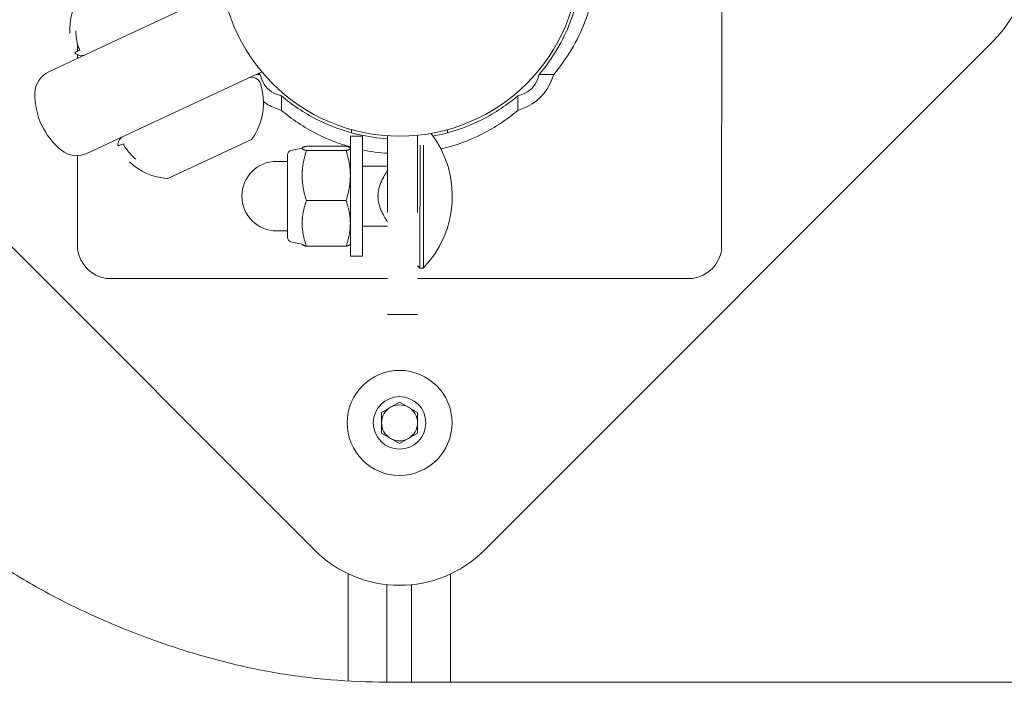
# Model space of a CAD drawing. Units: millimetres. Extents: x -3385 to 3843, y -2958 to 3238.
# Drawn here: x -535 to -371, y -121 to -11 of the extents above; entities that cross this region are included whole.
import ezdxf

# ---------------------------------------------------------------- set-up
doc = ezdxf.new("R2010")
doc.units = ezdxf.units.MM
doc.header["$LTSCALE"] = 0.2
doc.header["$MEASUREMENT"] = 0
doc.header["$PDMODE"] = 1
doc.layers.add('HAGS-Dim Plan', color=7, linetype='Continuous', lineweight=100)
doc.layers.add('HAGS-Plan', color=7, linetype='Continuous')
doc.styles.get("Standard").update_dxf_attribs({"font": 'g13f12d.shx', "height": 300})
doc.dimstyles.new('HAGS - Dim Plan', dxfattribs={"dimtxt": 300, "dimasz": 200, "dimexe": 0.18, "dimexo": 0.0625, "dimgap": 150, "dimtad": 0, "dimlfac": 0.001, "dimrnd": 0.05, "dimzin": 1, "dimdsep": 46, "dimtxsty": 'Standard', "dimblk": 'HAGS - Dim Plan arrow', "dimcen": 0.1, "dimse1": 1, "dimse2": 1, "dimclrd": 1, "dimadec": 0, "dimazin": 0, "dimtfac": 1, "dimtofl": 0, "dimtmove": 0, "dimatfit": 3, "dimfxl": 1, "dimtolj": 1, "dimtzin": 0, "dimarcsym": 0})

# ---------------------------------------------------------------- blocks, each defined once
blk = doc.blocks.new('A$Cef789ad9')
at = {"lineweight": 0}
for p, q in [((7299.59, 6429.67), (7299.6, 6477.53)), ((7216.43, 6472.81), (7197.95, 6464.19)), ((7231.73, 6379.54), (7146.88, 6464.4)), ((7187.35, 6459.25), (7197.95, 6464.19)), ((7192.16, 6463.88), (7192.16, 6462.71)), ((7344.87, 6464.38), (7260.01, 6379.54)), ((7192.16, 6462.07), (7192.16, 6461.49)), ((7222.89, 6459.27), (7204.29, 6450.6)), ((7221.95, 6458.83), (7222.6, 6458.83)), ((7222.89, 6457.98), (7222.6, 6458.83)), ((7269.16, 6458.83), (7268.86, 6457.98)), ((7271.58, 6458.83), (7269.16, 6458.83)), ((7271.58, 6458.83), (7271.29, 6457.98)), ((7226.17, 6455.26), (7225.32, 6455.55)), ((7266.43, 6455.55), (7265.58, 6455.25)), ((7226.17, 6452.83), (7226.17, 6455.26)), ((7265.58, 6452.83), (7265.58, 6455.25)), ((7226.17, 6452.83), (7225.32, 6453.13)), ((7266.43, 6453.12), (7265.58, 6452.83)), ((7193.69, 6445.65), (7204.29, 6450.6)), ((7237.88, 6449.62), (7237.88, 6449.1)), ((7253.88, 6449.1), (7253.88, 6449.62)), ((7207.22, 6441.48), (7221.17, 6447.99)), ((7237.66, 6428.54), (7237.66, 6448.54)), ((7237.66, 6448.54), (7239.66, 6448.54)), ((7239.66, 6428.54), (7239.66, 6448.54)), ((7243.87, 6435.82), (7243.88, 6448.6)), ((7248.87, 6435.82), (7248.88, 6448.69)), ((7227.76, 6446.15), (7229.62, 6446.54)), ((7229.62, 6446.54), (7229.64, 6446.56)), ((7236.95, 6446.88), (7230.34, 6446.88)), ((7236.95, 6446.14), (7230.34, 6446.14)), ((7237.66, 6446.54), (7237.65, 6446.56)), ((7249.27, 6426.54), (7249.28, 6447.02)), ((7249.84, 6426.54), (7249.84, 6447.02)), ((7192.16, 6445.28), (7192.16, 6429.68)), ((7227.16, 6444.34), (7225.36, 6444.34)), ((7227.16, 6445.42), (7227.16, 6431.66)), ((7239.66, 6443.54), (7242.28, 6443.54)), ((7236.95, 6437.79), (7230.34, 6437.79)), ((7227.16, 6432.74), (7225.36, 6432.74)), ((7239.66, 6433.54), (7242.27, 6433.54)), ((7227.76, 6430.93), (7229.62, 6430.54)), ((7229.62, 6430.54), (7229.64, 6430.51)), ((7236.95, 6430.19), (7230.34, 6430.19)), ((7237.66, 6430.54), (7237.65, 6430.51)), ((7237.66, 6428.54), (7239.66, 6428.54)), ((7248.87, 6426.94), (7249.27, 6426.54)), ((7249.27, 6426.54), (7249.84, 6426.54)), ((7197.01, 6424.82), (7243.87, 6424.82)), ((7248.87, 6424.82), (7294.74, 6424.81)), ((7243.87, 6418.82), (7248.87, 6418.82)), ((7242.87, 6402.49), (7245.87, 6404.22)), ((7245.87, 6404.22), (7248.87, 6402.49)), ((7242.87, 6399.02), (7242.87, 6402.49)), ((7248.87, 6402.49), (7248.87, 6399.02)), ((7245.87, 6397.29), (7242.87, 6399.02)), ((7248.87, 6399.02), (7245.87, 6397.29)), ((7237.27, 6357.75), (7237.27, 6375.63)), ((7254.37, 6357.53), (7254.37, 6375.58)), ((7243.77, 6357.54), (7243.77, 6373.79)), ((7247.87, 6357.54), (7247.87, 6373.78)), ((7245.22, 6357.54), (7405.22, 6357.52))]:
    blk.add_line(p, q, dxfattribs=at)
for centre, radius in [((7245.88, 6478.54), 30), ((7245.87, 6400.75), 8.75), ((7245.87, 6400.75), 4.38)]:
    blk.add_circle(centre, radius, dxfattribs=at)
for centre, radius, start, end in [((7330.73, 6478.53), 20, 314.9949, 44.9949), ((7201.36, 6466.18), 10.5, 144.8567, 183.0002), ((7192.79, 6463.44), 1.5, 223.2944, 294.9949), ((7189.04, 6455.62), 4, 114.9949, 179.0504), ((7221.24, 6456.84), 1.5, 17.7663, 114.9949), ((7212.67, 6454.1), 10.5, 324.8567, 17.7663), ((7197.04, 6455.49), 12, 179.0504, 230.9394), ((7237.37, 6438.54), 17.3, 316.0862, 37.2192), ((7200.39, 6447.12), 1.5, 114.9949, 186.6954), ((7221.09, 6448.17), 0.2, 294.9949, 324.8567), ((7192, 6449.28), 4, 230.9394, 294.9949), ((7227.91, 6445.42), 0.747, 101.7737, 179.9949), ((7208, 6451.92), 10.5, 226.9895, 265.1331), ((7225.36, 6438.54), 5.8, 89.9949, 269.9949), ((7207.13, 6441.66), 0.2, 265.1331, 294.9949), ((7227.91, 6431.66), 0.747, 179.9949, 258.2161), ((7245.87, 6400.75), 3, 120, 180), ((7245.87, 6400.75), 3, 60, 120), ((7245.87, 6400.75), 3, 0, 60), ((7245.87, 6400.75), 3, 180, 240), ((7245.87, 6400.75), 3, 300, 0), ((7245.87, 6400.75), 3, 240, 300), ((7245.87, 6393.68), 20, 224.9949, 314.9949)]:
    blk.add_arc(centre, radius, start, end, dxfattribs=at)
for centre, major_axis, ratio, start_param, end_param in [((7225.32, 6457.98), (-2.12, 2.12), 0.697097, 0.962022, 2.179571), ((7266.43, 6457.98), (-4.24, -4.24), 0.697097, 0.962022, 2.179571), ((7266.43, 6457.98), (-2.12, -2.12), 0.697097, 0.962022, 2.179571), ((7225.32, 6457.98), (-4.24, 4.24), 0.697097, 1.74996, 2.179571), ((7198.29, 6430.96), (4.52, 4.52), 0.938254, 8.816003, 10.033553), ((7293.46, 6430.95), (-4.52, 4.52), 0.938254, 8.816003, 10.033553)]:
    blk.add_ellipse(centre, major_axis=major_axis, ratio=ratio, start_param=start_param, end_param=end_param, dxfattribs=at)
for points, knots in [([(7245.21, 6319.54), (7241.89, 6319.54), (7238.56, 6319.67), (7231.64, 6320.15), (7228.05, 6320.52), (7220.56, 6321.52), (7216.66, 6322.17), (7208.85, 6323.74), (7204.94, 6324.68), (7197.41, 6326.8), (7193.78, 6327.97), (7186.75, 6330.55), (7183.35, 6331.94), (7176.64, 6334.98), (7173.35, 6336.62), (7166.82, 6340.15), (7163.59, 6342.05), (7157.18, 6346.12), (7153.99, 6348.3), (7147.78, 6352.88), (7144.74, 6355.29), (7138.87, 6360.3), (7136.03, 6362.91), (7130.6, 6368.27), (7128, 6371.04), (7123.03, 6376.72), (7120.66, 6379.64), (7116.12, 6385.66), (7113.94, 6388.76), (7109.82, 6395.11), (7107.86, 6398.38), (7104.19, 6405.03), (7102.47, 6408.44), (7099.27, 6415.34), (7097.8, 6418.86), (7095.12, 6425.96), (7093.91, 6429.55), (7091.75, 6436.82), (7090.8, 6440.5), (7089.16, 6447.91), (7088.47, 6451.64), (7087.37, 6459.15), (7086.95, 6462.92), (7086.39, 6470.49), (7086.24, 6474.29), (7086.22, 6481.88), (7086.34, 6485.68), (7086.86, 6493.25), (7087.26, 6497.02), (7088.32, 6504.54), (7088.99, 6508.28), (7090.58, 6515.69), (7091.52, 6519.37), (7093.64, 6526.66), (7094.83, 6530.26), (7097.47, 6537.38), (7098.92, 6540.9), (7102.06, 6547.81), (7103.75, 6551.2), (7107.38, 6557.87), (7109.32, 6561.14), (7113.41, 6567.53), (7115.57, 6570.65), (7120.11, 6576.72), (7122.49, 6579.68), (7127.46, 6585.43), (7130.05, 6588.22), (7135.43, 6593.6), (7138.21, 6596.2), (7143.96, 6601.18), (7146.92, 6603.57), (7152.98, 6608.1), (7156.09, 6610.26), (7162.45, 6614.33), (7165.69, 6616.25), (7172.35, 6619.88), (7175.76, 6621.59), (7182.75, 6624.79), (7186.32, 6626.28), (7193.54, 6628.99), (7197.2, 6630.2), (7204.45, 6632.31), (7208.05, 6633.21), (7215.26, 6634.73), (7218.88, 6635.35), (7226.31, 6636.39), (7230.12, 6636.8), (7237.7, 6637.37), (7241.47, 6637.54), (7245.24, 6637.54)], [0, 0, 0, 0, 9.987371, 9.987371, 20.824077, 20.824077, 32.690247, 32.690247, 44.748514, 44.748514, 56.187641, 56.187641, 67.234602, 67.234602, 78.284554, 78.284554, 89.527757, 89.527757, 101.097911, 101.097911, 112.724197, 112.724197, 124.271193, 124.271193, 135.652157, 135.652157, 146.936997, 146.936997, 158.282406, 158.282406, 169.684519, 169.684519, 181.111722, 181.111722, 192.521694, 192.521694, 203.890361, 203.890361, 215.272656, 215.272656, 226.657809, 226.657809, 238.035056, 238.035056, 249.427206, 249.427206, 260.806864, 260.806864, 272.182443, 272.182443, 283.571364, 283.571364, 294.945549, 294.945549, 306.331661, 306.331661, 317.726143, 317.726143, 329.106467, 329.106467, 340.499135, 340.499135, 351.885988, 351.885988, 363.265963, 363.265963, 374.685085, 374.685085, 386.113084, 386.113084, 397.512059, 397.512059, 408.863352, 408.863352, 420.171633, 420.171633, 431.635514, 431.635514, 443.24911, 443.24911, 454.801635, 454.801635, 465.927558, 465.927558, 476.95501, 476.95501, 488.456136, 488.456136, 499.778501, 499.778501, 499.778501, 499.778501]), ([(7245.24, 6599.54), (7241.91, 6599.54), (7238.58, 6599.43), (7231.86, 6598.91), (7228.47, 6598.48), (7222.07, 6597.34), (7219.05, 6596.69), (7212.76, 6595.1), (7209.49, 6594.14), (7202.97, 6591.95), (7199.72, 6590.7), (7193.51, 6588), (7190.54, 6586.54), (7184.79, 6583.43), (7182, 6581.77), (7176.53, 6578.2), (7173.85, 6576.29), (7168.59, 6572.22), (7166.03, 6570.07), (7161.1, 6565.56), (7158.73, 6563.21), (7154.22, 6558.35), (7152.07, 6555.83), (7148, 6550.63), (7146.06, 6547.95), (7142.42, 6542.43), (7140.71, 6539.59), (7137.52, 6533.78), (7136.05, 6530.8), (7133.35, 6524.75), (7132.13, 6521.67), (7129.94, 6515.42), (7128.97, 6512.25), (7127.3, 6505.85), (7126.6, 6502.61), (7125.46, 6496.1), (7125.03, 6492.81), (7124.43, 6486.23), (7124.26, 6482.91), (7124.2, 6476.3), (7124.31, 6472.99), (7124.79, 6466.39), (7125.17, 6463.1), (7126.19, 6456.57), (7126.84, 6453.32), (7128.39, 6446.89), (7129.3, 6443.71), (7131.38, 6437.43), (7132.55, 6434.32), (7135.13, 6428.23), (7136.55, 6425.23), (7139.62, 6419.37), (7141.28, 6416.51), (7144.82, 6410.93), (7146.71, 6408.21), (7150.69, 6402.95), (7152.8, 6400.39), (7157.21, 6395.44), (7159.53, 6393.05), (7164.37, 6388.44), (7166.89, 6386.23), (7172.06, 6382.07), (7174.72, 6380.1), (7180.16, 6376.44), (7182.94, 6374.74), (7188.6, 6371.58), (7191.49, 6370.13), (7197.46, 6367.4), (7200.55, 6366.13), (7206.94, 6363.77), (7210.24, 6362.7), (7216.92, 6360.81), (7220.31, 6360), (7226.87, 6358.78), (7230.05, 6358.35), (7236.32, 6357.77), (7239.41, 6357.62), (7243.4, 6357.54), (7244.31, 6357.54), (7245.22, 6357.54)], [0, 0, 0, 0, 10.006395, 10.006395, 20.260204, 20.260204, 29.533086, 29.533086, 39.768059, 39.768059, 50.215804, 50.215804, 60.137402, 60.137402, 69.872782, 69.872782, 79.768348, 79.768348, 89.826513, 89.826513, 99.838637, 99.838637, 109.753969, 109.753969, 119.680042, 119.680042, 129.619728, 129.619728, 139.56872, 139.56872, 149.509922, 149.509922, 159.429609, 159.429609, 169.361414, 169.361414, 179.279393, 179.279393, 189.206378, 189.206378, 199.128755, 199.128755, 209.046074, 209.046074, 218.972794, 218.972794, 228.886413, 228.886413, 238.821823, 238.821823, 248.756532, 248.756532, 258.687601, 258.687601, 268.603474, 268.603474, 278.520545, 278.520545, 288.530415, 288.530415, 298.579853, 298.579853, 308.499095, 308.499095, 318.281866, 318.281866, 327.985131, 327.985131, 338.023007, 338.023007, 348.442626, 348.442626, 358.901686, 358.901686, 368.521251, 368.521251, 377.81442, 377.81442, 380.537014, 380.537014, 380.537014, 380.537014]), ([(7276.36, 6477.53), (7276.31, 6475.8), (7276.1, 6474.11), (7275.42, 6470.74), (7274.93, 6469.1), (7273.11, 6464.39), (7271.37, 6461.44), (7269.16, 6458.83)], [-2.659145, -2.659145, -2.659145, -2.659145, -2.032621, -2.032621, -1.37207, -1.37207, 0, 0, 0, 0]), ([(7278.79, 6477.53), (7278.73, 6475.8), (7278.53, 6474.11), (7277.84, 6470.74), (7277.36, 6469.1), (7275.54, 6464.39), (7273.79, 6461.44), (7271.58, 6458.83)], [-2.659145, -2.659145, -2.659145, -2.659145, -2.032621, -2.032621, -1.37207, -1.37207, 0, 0, 0, 0]), ([(7192.29, 6463.41), (7192.27, 6463.49), (7192.24, 6463.57), (7192.08, 6464.16), (7191.98, 6464.69), (7191.9, 6465.47), (7191.89, 6465.79), (7191.88, 6466.11)], [4.9494951, 4.9494951, 4.9494951, 4.9494951, 4.9712573, 4.9712573, 5.1184264, 5.1184264, 5.2076768, 5.2076768, 5.2076768, 5.2076768]), ([(7191.69, 6462.41), (7191.69, 6462.41), (7191.71, 6462.43), (7191.85, 6462.52), (7192.02, 6462.62), (7192.32, 6462.8), (7192.43, 6462.87), (7192.55, 6462.94)], [5.7015729, 5.7015729, 5.7015729, 5.7015729, 5.845318, 5.845318, 6.0886348, 6.0886348, 6.1888786, 6.1888786, 6.1888786, 6.1888786]), ([(7192.55, 6462.94), (7192.47, 6463.03), (7192.4, 6463.14), (7192.36, 6463.24), (7192.33, 6463.29), (7192.31, 6463.35), (7192.29, 6463.41)], [0.93544112, 0.93544112, 0.93544112, 0.93544112, 0.96855699, 0.96855699, 0.96855699, 0.98664714, 0.98664714, 0.98664714, 0.98664714]), ([(7243.88, 6448.1), (7242.2, 6448.21), (7240.56, 6448.46), (7236.49, 6449.41), (7234.22, 6450.26), (7229.89, 6452.43), (7227.89, 6453.8), (7226.17, 6455.26)], [-2.218442, -2.218442, -2.218442, -2.218442, -1.705076, -1.705076, -0.903779, -0.903779, 0, 0, 0, 0]), ([(7265.58, 6455.25), (7263.86, 6453.8), (7261.86, 6452.43), (7257.53, 6450.26), (7255.27, 6449.4), (7252.35, 6448.73), (7251.92, 6448.64), (7251.48, 6448.55)], [-4.841732, -4.841732, -4.841732, -4.841732, -3.937953, -3.937953, -3.136656, -3.136656, -2.997547, -2.997547, -2.997547, -2.997547]), ([(7237.66, 6446.74), (7235.69, 6447.29), (7233.86, 6448.02), (7229.89, 6450.01), (7227.89, 6451.38), (7226.17, 6452.83)], [-1.56248, -1.56248, -1.56248, -1.56248, -0.903779, -0.903779, 0, 0, 0, 0]), ([(7265.58, 6452.83), (7263.86, 6451.37), (7261.86, 6450), (7257.53, 6447.83), (7255.27, 6446.98), (7252.78, 6446.4)], [-4.841732, -4.841732, -4.841732, -4.841732, -3.937953, -3.937953, -3.136763, -3.136763, -3.136763, -3.136763]), ([(7199.86, 6447.26), (7199.73, 6447.21), (7199.61, 6447.17), (7199.27, 6447.06), (7199.09, 6447), (7198.93, 6446.95), (7198.9, 6446.95), (7198.9, 6446.95)], [5.0151237, 5.0151237, 5.0151237, 5.0151237, 5.1153675, 5.1153675, 5.3586843, 5.3586843, 5.5024295, 5.5024295, 5.5024295, 5.5024295]), ([(7200.05, 6446.76), (7200.02, 6446.81), (7199.99, 6446.87), (7199.96, 6446.92), (7199.92, 6447.02), (7199.88, 6447.14), (7199.86, 6447.26)], [0.95046684, 0.95046684, 0.95046684, 0.95046684, 0.96855699, 0.96855699, 0.96855699, 1.00167286, 1.00167286, 1.00167286, 1.00167286]), ([(7201.86, 6444.72), (7201.61, 6444.92), (7201.38, 6445.14), (7200.84, 6445.71), (7200.49, 6446.12), (7200.14, 6446.63), (7200.1, 6446.69), (7200.05, 6446.76)], [1.2244407, 1.2244407, 1.2244407, 1.2244407, 1.3136911, 1.3136911, 1.4608602, 1.4608602, 1.4826225, 1.4826225, 1.4826225, 1.4826225])]:
    blk.add_open_spline(points, degree=3, knots=knots, dxfattribs=at)
for points in [[(7222.6, 6458.83), (7222.54, 6458.9), (7222.48, 6458.97), (7222.42, 6459.05)], [(7243.88, 6445.68), (7242.44, 6445.77), (7241.04, 6445.96), (7239.66, 6446.25)]]:
    blk.add_open_spline(points, degree=3, dxfattribs=at)
for points, weights in [([(7230.34, 6446.88), (7229.62, 6446.68), (7229.62, 6446.51)], [1.83655099262, 1.97860870628, 1.97860870628]), ([(7229.62, 6446.51), (7229.62, 6446.34), (7230.34, 6446.14)], [1.97860870628, 1.97860870628, 1.83655099262]), ([(7230.34, 6446.14), (7229.62, 6443.9), (7229.62, 6441.96)], [1.83655099262, 1.97860870628, 1.97860870628]), ([(7236.95, 6446.88), (7237.66, 6446.68), (7237.66, 6446.51)], [1.83655099262, 1.97860870628, 1.97860870628]), ([(7237.66, 6446.51), (7237.66, 6446.34), (7236.95, 6446.14)], [1.97860870628, 1.97860870628, 1.83655099262]), ([(7236.95, 6446.14), (7237.66, 6443.9), (7237.66, 6441.96)], [1.83655099262, 1.97860870628, 1.97860870628]), ([(7243.88, 6443.54), (7242.28, 6443.54), (7242.28, 6443.54)], [1.41379310344, 1.64, 1.64]), ([(7242.27, 6438.54), (7242.28, 6440.39), (7243.88, 6442.84)], [1.64, 1.64, 1.41379310344]), ([(7229.62, 6441.96), (7229.62, 6440.03), (7230.34, 6437.79)], [1.97860870628, 1.97860870628, 1.83655099262]), ([(7237.66, 6441.96), (7237.66, 6440.03), (7236.95, 6437.79)], [1.97860870628, 1.97860870628, 1.83655099262]), ([(7230.34, 6437.79), (7229.62, 6435.75), (7229.62, 6433.99)], [1.83655099262, 1.97860870628, 1.97860870628]), ([(7236.95, 6437.79), (7237.66, 6435.75), (7237.66, 6433.99)], [1.83655099262, 1.97860870628, 1.97860870628]), ([(7243.87, 6434.23), (7242.27, 6436.68), (7242.27, 6438.54)], [1.41379310346, 1.64, 1.64]), ([(7229.62, 6433.99), (7229.62, 6432.23), (7230.34, 6430.19)], [1.97860870628, 1.97860870628, 1.83655099262]), ([(7237.66, 6433.99), (7237.66, 6432.23), (7236.95, 6430.19)], [1.97860870628, 1.97860870628, 1.83655099262]), ([(7242.27, 6433.54), (7242.27, 6433.54), (7243.87, 6433.54)], [1.64, 1.64, 1.41379310346]), ([(7229.64, 6430.51), (7229.72, 6430.36), (7230.34, 6430.19)], [1.97536174989, 1.95713185362, 1.83655099262]), ([(7237.65, 6430.51), (7237.56, 6430.36), (7236.95, 6430.19)], [1.97536174989, 1.95713185362, 1.83655099262])]:
    blk.add_rational_spline(points, weights, degree=2, dxfattribs=at)
blk = doc.blocks.new('HAGS - Dim Plan arrow')
at = {"color": 1, "lineweight": 0}
blk.add_lwpolyline([(0, 0, 0, 0.35, 0), (-1, 0, 0.015, 0.015, 0)], format="xyseb", dxfattribs=at)
blk = doc.blocks.new('*D14')
at = {"layer": 'Defpoints', "color": 0, "transparency": 16777216}
for p in [(-1702.76, 2631.91), (-1702.76, 10.51, 664.6), (1232.56, -305.85, 816.88)]:
    blk.add_point(p, dxfattribs=at)
at = {"layer": 'HAGS-Dim Plan', "color": 1, "lineweight": -2, "transparency": 16777216}
for p, q in [((-1502.76, 2631.91), (-734.19, 2631.91)), ((1032.56, 2631.91), (515.35, 2631.91))]:
    blk.add_line(p, q, dxfattribs=at)
at = {"layer": 'HAGS-Dim Plan', "color": 1, "lineweight": -2, "transparency": 16777216, "xscale": 200, "yscale": 200, "zscale": 200, "rotation": 180}
blk.add_blockref('HAGS - Dim Plan arrow', (-1702.76, 2631.91), dxfattribs=at)
at = {"layer": 'HAGS-Dim Plan', "color": 1, "lineweight": -2, "transparency": 16777216, "xscale": 200, "yscale": 200, "zscale": 200}
blk.add_blockref('HAGS - Dim Plan arrow', (1232.56, 2631.91), dxfattribs=at)
at = {"layer": 'HAGS-Dim Plan', "color": 0, "transparency": 16777216, "insert": (-109.42, 2631.91), "char_height": 300, "attachment_point": 5}
blk.add_mtext('\\A1;2.94m', dxfattribs=at)

msp = doc.modelspace()

# ---------------------------------------------------------------- block references
at = {"layer": 'HAGS-Plan'}
msp.add_blockref('A$Cef789ad9', (-7717.67, -6478.536), dxfattribs=at)

# ---------------------------------------------------------------- dimensions: what is measured, and where the dimension line sits
at = {"layer": 'HAGS-Dim Plan'}
dim = msp.add_linear_dim(base=(-1702.755, 2631.907), p1=(1232.564, -305.847, 816.882), p2=(-1702.755, 10.511, 664.596), dimstyle='HAGS - Dim Plan', override={"dimrnd": 0.01, "dimpost": 'm'}, dxfattribs=at)
dim.commit()
dim.dimension.update_dxf_attribs({"geometry": '*D14', "text_midpoint": (-109.422, 2631.907), "dimtype": 160})

doc.saveas('drawing.dxf')
